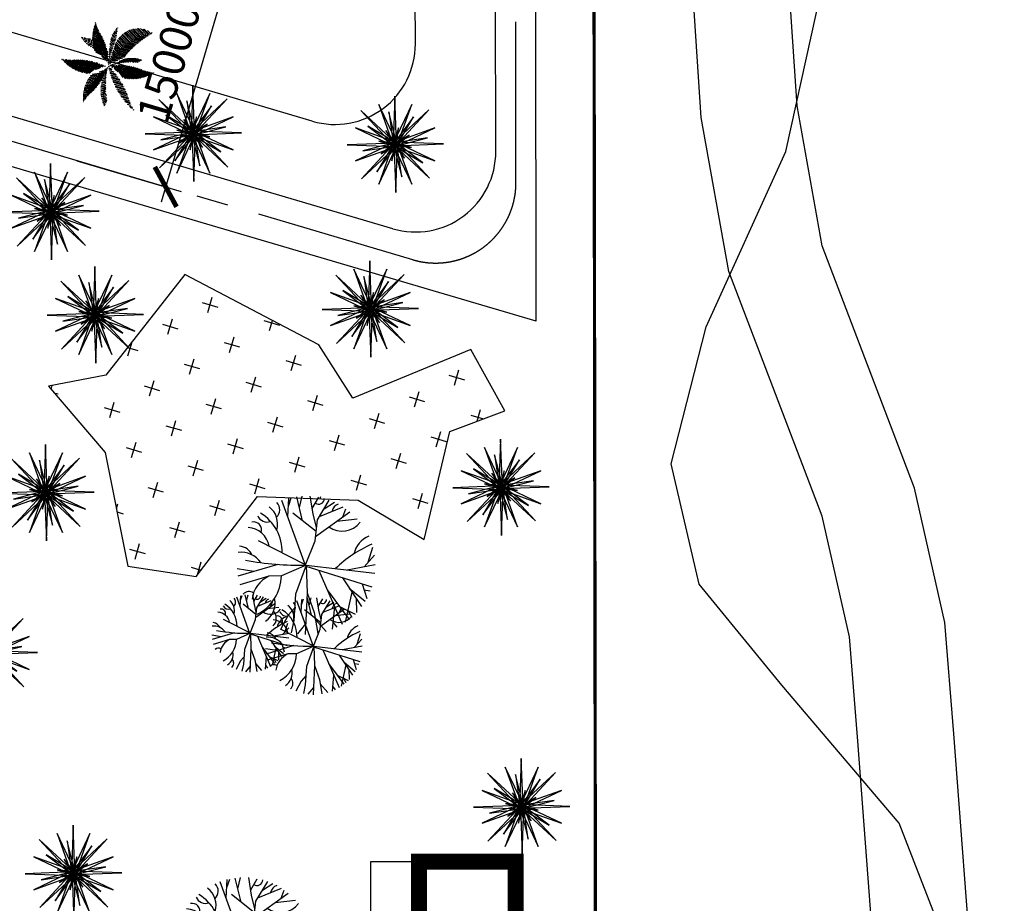
# Model space of a CAD drawing. Units: millimetres. Extents: x 4460992 to 10952404, y -1960957 to 76065.
# Drawn here: x 10573577 to 10634848, y -232953 to -177970 of the extents above; entities that cross this region are included whole.
import ezdxf

# ---------------------------------------------------------------- set-up
doc = ezdxf.new("R2010")
doc.units = ezdxf.units.MM
doc.header["$LTSCALE"] = 800
doc.header["$MEASUREMENT"] = 0
doc.linetypes.add('CENTER', pattern=[2, 1.25, -0.25, 0.25, -0.25])
doc.layers.get('0').update_dxf_attribs({"linetype": 'CONTINUOUS'})
doc.layers.get('Defpoints').update_dxf_attribs({"linetype": 'CONTINUOUS'})
for name, color, linetype in [('cayxanh', 76, 'CONTINUOUS'), ('CONGTRINH', 7, 'CONTINUOUS'), ('KICHTHUOC', 1, 'CONTINUOUS'), ('manh', 8, 'CONTINUOUS'), ('TEXT', 3, 'CONTINUOUS'), ('TRUC', 1, 'CENTER')]:
    doc.layers.add(name, color=color, linetype=linetype)
doc.styles.add('D', font='vnsimple.shx', dxfattribs={"width": 0.8})
doc.linetypes.add('FENCELINE2', pattern='A,0.25,-0.1,[132,ltypeshp.shx,S=0.1,R=0,X=-0.1,Y=0],-0.1,1', length=1.45)
doc.dimstyles.new('125', dxfattribs={"dimscale": 1000, "dimtxt": 2.5, "dimasz": 2.5, "dimexe": 1, "dimexo": 0.8, "dimgap": 1, "dimtad": 1, "dimtoh": 1, "dimdec": 0, "dimzin": 0, "dimdsep": 46, "dimtxsty": 'D', "dimcen": 0, "dimdle": 1, "dimclrd": 3, "dimclre": 4, "dimclrt": 2, "dimadec": 0, "dimazin": 0, "dimtfac": 1, "dimtdec": 0, "dimtmove": 0, "dimatfit": 0, "dimfxl": 1, "dimtolj": 1, "dimtzin": 0, "dimlwd": -1, "dimlwe": -1, "dimarcsym": 0})

# ---------------------------------------------------------------- blocks, each defined once
blk = doc.blocks.new('cay1')
at = {"layer": 'TEXT', "linetype": 'Continuous'}
blk.add_line((-115553, 57339, 1038), (-115553, 57339, 1038), dxfattribs=at)
blk.add_line((-115553, 57339, 1038), (-115553, 57339, 1038), dxfattribs=at)
blk.add_line((-115553, 57339, 1038), (-115553, 57339, 1038), dxfattribs=at)
blk.add_line((-115553, 57339, 1038), (-115553, 57339, 1038), dxfattribs=at)
blk.add_line((-115553, 57339, 1038), (-115553, 57339, 1038), dxfattribs=at)
blk.add_line((-115553, 57339, 1038), (-115553, 57339, 1038), dxfattribs=at)
blk.add_line((-115553, 57339, 1038), (-115553, 57339, 1038), dxfattribs=at)
blk.add_line((-115553, 57339, 1038), (-115553, 57339, 1038), dxfattribs=at)
blk.add_line((-115553, 57339, 1038), (-115553, 57339, 1038), dxfattribs=at)
blk.add_line((-115553, 57339, 1038), (-115553, 57339, 1038), dxfattribs=at)
blk.add_line((-115553, 57339, 1038), (-115553, 57339, 1038), dxfattribs=at)
blk.add_line((-115553, 57339, 1038), (-115553, 57339, 1038), dxfattribs=at)
blk.add_line((-115553, 57339, 1038), (-115553, 57339, 1038), dxfattribs=at)
blk.add_line((-115553, 57339, 1038), (-115553, 57339, 1038), dxfattribs=at)
blk.add_line((-115553, 57339, 1038), (-115553, 57339, 1038), dxfattribs=at)
blk.add_line((-115553, 57339, 1038), (-115553, 57339, 1038), dxfattribs=at)
blk.add_line((-115553, 57339, 1038), (-115553, 57339, 1038), dxfattribs=at)
blk.add_line((-115553, 57339, 1038), (-115553, 57339, 1038), dxfattribs=at)
blk.add_line((-115553, 57339, 1038), (-115553, 57339, 1038), dxfattribs=at)
blk.add_line((-115553, 57339, 1038), (-115553, 57339, 1038), dxfattribs=at)
blk.add_line((-115553, 57339, 1038), (-115553, 57339, 1038), dxfattribs=at)
blk.add_line((-115553, 57339, 1038), (-115553, 57339, 1038), dxfattribs=at)
blk.add_line((-115553, 57339, 1038), (-115553, 57339, 1038), dxfattribs=at)
blk.add_line((-115553, 57339, 1038), (-115553, 57339, 1038), dxfattribs=at)
blk.add_line((-115553, 57339, 1038), (-115553, 57339, 1038), dxfattribs=at)
blk.add_line((-115553, 57339, 1038), (-115553, 57339, 1038), dxfattribs=at)
blk.add_line((-115553, 57339, 1038), (-115553, 57339, 1038), dxfattribs=at)
blk.add_line((-115553, 57339, 1038), (-115553, 57339, 1038), dxfattribs=at)
blk.add_line((-115553, 57339, 1038), (-115553, 57339, 1038), dxfattribs=at)
blk.add_line((-115553, 57339, 1038), (-115553, 57339, 1038), dxfattribs=at)
blk.add_line((-115553, 57339, 1038), (-115553, 57339, 1038), dxfattribs=at)
blk.add_line((-115553, 57339, 1038), (-115553, 57339, 1038), dxfattribs=at)
blk.add_line((-115553, 57339, 1038), (-115553, 57339, 1038), dxfattribs=at)
blk.add_line((-115553, 57339, 1038), (-115553, 57339, 1038), dxfattribs=at)
blk.add_line((-115553, 57339, 1038), (-115553, 57339, 1038), dxfattribs=at)
blk.add_line((-115553, 57339, 1038), (-115553, 57339, 1038), dxfattribs=at)
blk.add_line((-115553, 57339, 1038), (-115553, 57339, 1038), dxfattribs=at)
blk.add_line((-115553, 57339, 1038), (-115553, 57339, 1038), dxfattribs=at)
blk.add_line((-115553, 57339, 1038), (-115553, 57339, 1038), dxfattribs=at)
blk.add_line((-115553, 57339, 1038), (-115553, 57339, 1038), dxfattribs=at)
blk.add_line((-115553, 57339, 1038), (-115553, 57339, 1038), dxfattribs=at)
blk.add_line((-115553, 57339, 1038), (-115553, 57339, 1038), dxfattribs=at)
blk.add_line((-115553, 57339, 1038), (-115553, 57339, 1038), dxfattribs=at)
for points in [[(-115471, 57339, 1038), (-115581, 60339, 2075), (-115687, 57304, 1038)], [(-115495, 57396, 1038), (-117694, 59440, 2075), (-115623, 57220, 1038)], [(-115432, 57389, 1038), (-116577, 59812, 3113), (-115677, 57288, 1038)], [(-115432, 57289, 1038), (-114528, 59812, 3113), (-115677, 57390, 1038)], [(-115495, 57281, 1038), (-113451, 59480, 2075), (-115672, 57409, 1038)], [(-115445, 57360, 1038), (-115954, 59355, 4669), (-115656, 57318, 1038)], [(-115462, 57278, 1038), (-114410, 59048, 4669), (-115641, 57398, 1038)], [(-115503, 57460, 1038), (-118026, 58363, 3113), (-115604, 57215, 1038)], [(-115492, 57430, 1038), (-117262, 58481, 4669), (-115611, 57251, 1038)], [(-115473, 57323, 1038), (-115349, 58362, 6225), (-115629, 57354, 1038)], [(-115503, 57218, 1038), (-113080, 58363, 3113), (-115604, 57463, 1038)], [(-115485, 57384, 1038), (-116132, 58206, 6225), (-115617, 57296, 1038)], [(-115553, 57339, 6744), (-115640, 57488, 7263), (-115866, 57638, 8300), (-115728, 57446, 7263)], [(-115508, 57271, 1038), (-114685, 57918, 6225), (-115596, 57403, 1038)], [(-115531, 57232, 1038), (-113536, 57740, 4669), (-115573, 57443, 1038)], [(-115553, 57339, 6744), (-115438, 57468, 7263), (-115366, 57730, 8300), (-115505, 57539, 7263)], [(-115553, 57420, 1038), (-118553, 57311, 2075), (-115518, 57205, 1038)], [(-115603, 57460, 1038), (-118026, 56315, 3113), (-115501, 57215, 1038)], [(-115610, 57396, 1038), (-117654, 55198, 2075), (-115433, 57268, 1038)], [(-115574, 57446, 1038), (-117569, 56938, 4669), (-115532, 57235, 1038)], [(-115644, 57400, 1038), (-116695, 55629, 4669), (-115465, 57280, 1038)], [(-115673, 57389, 1038), (-116577, 54866, 3113), (-115429, 57288, 1038)], [(-115537, 57418, 1038), (-116576, 57542, 6225), (-115568, 57263, 1038)], [(-115598, 57406, 1038), (-116420, 56759, 6225), (-115509, 57274, 1038)], [(-115553, 57339, 6744), (-115722, 57302, 7263), (-115934, 57133, 8300), (-115709, 57205, 7263)], [(-115632, 57355, 1038), (-115756, 56316, 6225), (-115476, 57324, 1038)], [(-115673, 57289, 1038), (-114528, 54866, 3113), (-115429, 57390, 1038)], [(-115660, 57317, 1038), (-115152, 55322, 4669), (-115449, 57360, 1038)], [(-115634, 57339, 1038), (-115524, 54339, 2075), (-115419, 57373, 1038)], [(-115620, 57294, 1038), (-114973, 56472, 6225), (-115488, 57382, 1038)], [(-115613, 57248, 1038), (-113843, 56197, 4669), (-115494, 57427, 1038)], [(-115553, 57339, 7263), (-115608, 57362, 1038), (-115612, 57339, 1038)], [(-115553, 57339, 7263), (-115612, 57339, 1038), (-115608, 57316, 1038)], [(-115610, 57281, 1038), (-113411, 55237, 2075), (-115482, 57458, 1038)], [(-115553, 57339, 7263), (-115595, 57381, 1038), (-115608, 57362, 1038)], [(-115553, 57339, 7263), (-115608, 57316, 1038), (-115595, 57297, 1038)], [(-115603, 57218, 1038), (-113080, 56315, 3113), (-115501, 57463, 1038)], [(-115553, 57339, 7263), (-115576, 57393, 1038), (-115595, 57381, 1038)], [(-115553, 57339, 7263), (-115595, 57297, 1038), (-115576, 57284, 1038)], [(-115553, 57258, 1038), (-112553, 57367, 2075), (-115587, 57473, 1038)], [(-115553, 57339, 7263), (-115553, 57398, 1038), (-115576, 57393, 1038)], [(-115553, 57339, 7263), (-115576, 57284, 1038), (-115553, 57280, 1038)], [(-115553, 57339, 6744), (-115569, 57167, 7263), (-115474, 56913, 8300), (-115474, 57149, 7263)], [(-115568, 57259, 1038), (-114530, 57135, 6225), (-115537, 57415, 1038)], [(-115553, 57339, 7263), (-115530, 57393, 1038), (-115553, 57398, 1038)], [(-115553, 57339, 7263), (-115511, 57381, 1038), (-115530, 57393, 1038)], [(-115553, 57339, 7263), (-115498, 57362, 1038), (-115511, 57381, 1038)], [(-115553, 57339, 7263), (-115494, 57339, 1038), (-115498, 57362, 1038)], [(-115553, 57339, 6744), (-115394, 57270, 7263), (-115123, 57282, 8300), (-115348, 57355, 7263)], [(-115553, 57339, 7263), (-115498, 57316, 1038), (-115494, 57339, 1038)], [(-115553, 57339, 7263), (-115511, 57297, 1038), (-115498, 57316, 1038)], [(-115553, 57339, 7263), (-115530, 57284, 1038), (-115511, 57297, 1038)], [(-115553, 57339, 7263), (-115553, 57280, 1038), (-115530, 57284, 1038)]]:
    blk.add_3dface(points, dxfattribs=at)
blk = doc.blocks.new('cay')
at = {"layer": 'TEXT'}
for p, q in [((-179981, 162573), (-179757, 162852)), ((-181942, 162073), (-181622, 162471)), ((-181102, 162174), (-181449, 161059)), ((-181102, 162174), (-180441, 162059)), ((-180441, 162059), (-179870, 162119)), ((-180149, 162089), (-179967, 161976)), ((-179870, 162119), (-179598, 162107)), ((-179967, 161976), (-179627, 161869)), ((-183543, 161503), (-184039, 159910)), ((-183543, 161503), (-182600, 161338)), ((-182600, 161338), (-181783, 161424)), ((-182182, 161382), (-181923, 161220)), ((-181923, 161220), (-181437, 161067)), ((-181783, 161424), (-181394, 161406)), ((-180262, 160479), (-180083, 160702)), ((-181159, 160160), (-181436, 159268)), ((-181159, 160160), (-180630, 160068)), ((-180630, 160068), (-180173, 160116)), ((-180396, 160092), (-180251, 160002)), ((-180251, 160002), (-179979, 159916)), ((-180173, 160116), (-179955, 160106))]:
    blk.add_line(p, q, dxfattribs=at)
for points in [[(-183622, 162788), (-183932, 163618)], [(-183543, 161503), (-183674, 163650)], [(-183511, 161497), (-183229, 163631)], [(-183103, 163408), (-183101, 163608)], [(-181287, 163423), (-181576, 163604)], [(-181157, 163074), (-181374, 163655)], [(-181102, 162174), (-181193, 163677)], [(-181079, 162170), (-180882, 163664)], [(-180911, 163447), (-180617, 163600)], [(-180794, 163508), (-180792, 163648)], [(-183972, 163389), (-184460, 163449)], [(-183808, 163287), (-184220, 163545)], [(-183355, 162682), (-182576, 163424)], [(-183270, 163320), (-182850, 163539)], [(-183074, 162949), (-182757, 163505)], [(-182799, 163212), (-182361, 163300)], [(-181402, 163495), (-181743, 163536)], [(-180970, 162999), (-180425, 163519)], [(-180773, 163187), (-180552, 163576)], [(-180651, 162722), (-180102, 163300)], [(-180581, 163371), (-180275, 163432)], [(-180345, 163045), (-180240, 163409)], [(-180298, 163239), (-180162, 163351)], [(-182969, 163050), (-182005, 163006)], [(-182899, 162285), (-182115, 163111)], [(-182461, 162747), (-182312, 163267)], [(-182395, 163024), (-182201, 163183)], [(-182163, 162668), (-182292, 163097)], [(-181040, 162466), (-179971, 163169)], [(-180700, 163257), (-180025, 163226)], [(-179982, 162964), (-179887, 163064)], [(-185059, 162208), (-185244, 162821)], [(-183455, 161920), (-181928, 162923)], [(-182198, 162277), (-182494, 162749)], [(-182281, 162783), (-182464, 162817)], [(-181758, 162270), (-182414, 162914)], [(-181944, 162631), (-181808, 162774)], [(-181102, 162174), (-180516, 162299), (-180118, 162525), (-179683, 162679)], [(-180325, 162936), (-179828, 162976)], [(-180118, 162525), (-179683, 162679)], [(-185227, 162372), (-185489, 162421)], [(-184481, 161640), (-185417, 162559)], [(-181106, 162160), (-181659, 162277), (-182118, 162247), (-182586, 162429)], [(-182382, 162349), (-182560, 162549)], [(-182433, 162591), (-181723, 162649)], [(-180516, 162299), (-179615, 162413)], [(-179840, 162385), (-179598, 162246)], [(-185109, 161650), (-185532, 162323)], [(-183543, 161503), (-182707, 161681), (-182138, 162003), (-181517, 162225)], [(-182343, 162095), (-182608, 162194)], [(-181953, 162257), (-182231, 162134), (-182598, 162006)], [(-181093, 162161), (-182401, 161412)], [(-181863, 162263), (-182171, 161698)], [(-182138, 162003), (-181517, 162225)], [(-181102, 162174), (-180780, 161687), (-180727, 161420), (-180432, 160826)], [(-183550, 161483), (-184340, 161649), (-184995, 161606), (-185664, 161866)], [(-185373, 161753), (-185627, 162038)], [(-182707, 161681), (-181419, 161844)], [(-182317, 161815), (-182568, 161830)], [(-182042, 161934), (-182537, 161719)], [(-181741, 161803), (-181395, 161606)], [(-185317, 161389), (-185694, 161531)], [(-184759, 161622), (-185156, 161445), (-185681, 161263)], [(-183531, 161483), (-185399, 160413)], [(-184630, 161630), (-185070, 160822)], [(-183543, 161503), (-183084, 160807), (-183008, 160425), (-182586, 159576)], [(-182307, 161574), (-182496, 161604)], [(-182069, 161601), (-182474, 161554)], [(-181016, 161562), (-180609, 160751)], [(-184887, 161159), (-185594, 160853)], [(-181398, 161216), (-181672, 161250)], [(-181307, 161159), (-181537, 161304)], [(-181202, 160880), (-181376, 161345)], [(-181159, 160160), (-181232, 161362)], [(-181140, 160157), (-180983, 161352)], [(-181053, 160820), (-180617, 161236)], [(-181006, 161178), (-180770, 161300)], [(-180912, 161227), (-180911, 161339)], [(-180896, 160970), (-180718, 161281)], [(-180741, 161117), (-180497, 161167)], [(-180553, 160857), (-180469, 161148)], [(-185279, 160989), (-185638, 161011)], [(-182007, 160555), (-182111, 160898)], [(-181109, 160394), (-180254, 160956)], [(-180837, 161026), (-180297, 161002)], [(-180798, 160598), (-180359, 161061)], [(-180773, 161078), (-180769, 160706)], [(-180516, 161012), (-180407, 161101)], [(-180263, 160792), (-180187, 160872)], [(-185264, 160645), (-185534, 160688)], [(-184926, 160684), (-185504, 160617)], [(-183420, 160629), (-182839, 159470)], [(-182035, 160243), (-182272, 160620)], [(-182102, 160647), (-182248, 160674)], [(-181684, 160237), (-182208, 160752)], [(-181159, 160160), (-180690, 160260), (-180371, 160440), (-180024, 160564)], [(-180537, 160770), (-180139, 160802)], [(-180371, 160440), (-180024, 160564)], [(-181839, 160227), (-182062, 160128), (-182356, 160026)], [(-181162, 160149), (-181605, 160242), (-181972, 160218), (-182346, 160364)], [(-182183, 160300), (-182325, 160460)], [(-181767, 160231), (-182014, 159779)], [(-180690, 160260), (-179969, 160351)], [(-180149, 160328), (-179955, 160218)], [(-183073, 159936), (-183067, 159405)], [(-182152, 160097), (-182363, 160176)], [(-181911, 159968), (-182307, 159796)], [(-181151, 160149), (-182197, 159550)], [(-181159, 160160), (-180901, 159770), (-180859, 159557), (-180622, 159081)], [(-182130, 159873), (-182331, 159885)], [(-182122, 159680), (-182274, 159704)], [(-181932, 159702), (-182256, 159664)], [(-181089, 159671), (-180764, 159022)], [(-180895, 159283), (-180892, 158985)]]:
    blk.add_lwpolyline(points, dxfattribs=at)
for centre, radius, start, end in [((-181277, 165597), 3933, 213.841, 233.8072), ((-181497, 163709), 553, 212.7311, 267.311), ((-179516, 165040), 2753, 213.841, 233.8072), ((-184108, 163695), 789, 212.7311, 267.311), ((-182454, 162736), 493, 333.8879, 62.6628), ((-185476, 162305), 705, 333.8879, 62.6628), ((-182350, 162750), 217, 211.5766, 267.8668), ((-185326, 162325), 311, 211.5766, 267.8668), ((-182582, 162192), 125, 336.1728, 98.9029), ((-188056, 160880), 7073, 359.8025, 10.5384), ((-185657, 161528), 179, 336.1728, 98.9029), ((-193477, 159655), 10104, 359.8025, 10.5384), ((-181136, 160648), 979, 98.2082, 158.7612), ((-180645, 160718), 979, 37.4086, 97.9615), ((-180091, 161185), 474, 43.8194, 112.5247), ((-179814, 161512), 226, 52.1937, 142.716), ((-182154, 161180), 226, 53.4538, 143.9761), ((-181797, 160942), 474, 83.6451, 152.3504), ((-182102, 161137), 222, 303.084, 29.774), ((-181475, 161388), 442, 212.7311, 267.311), ((-179889, 162453), 2202, 213.841, 233.8072), ((-181213, 160849), 486, 109.0266, 186.969), ((-180609, 160819), 535, 135.3298, 196.3897), ((-180199, 161780), 639, 214.303, 272.5901), ((-180141, 161084), 186, 158.7395, 234.2104), ((-182240, 160609), 395, 333.8879, 62.6628), ((-181704, 160557), 323, 52.1937, 142.716), ((-181666, 160918), 171, 80.2092, 202.7295), ((-180917, 160695), 349, 125.4104, 182.9999), ((-183592, 159322), 1398, 98.2082, 158.7612), ((-182890, 159422), 1398, 37.4086, 97.9615), ((-182099, 160089), 678, 43.8194, 112.5247), ((-182157, 160621), 174, 211.5766, 267.8668), ((-185047, 160082), 323, 53.4538, 143.9761), ((-184537, 159743), 678, 83.6451, 152.3504), ((-183702, 159610), 694, 109.0266, 186.969), ((-182254, 160939), 912, 214.303, 272.5901), ((-182342, 160174), 100, 336.1728, 98.9029), ((-184972, 160022), 318, 303.084, 29.774), ((-184349, 159709), 244, 80.2092, 202.7295), ((-182840, 159567), 764, 135.3298, 196.3897), ((-182170, 159945), 266, 158.7395, 234.2104), ((-186722, 159125), 5658, 359.8025, 10.5384), ((-183280, 159390), 498, 125.4104, 182.9999), ((-181186, 158939), 783, 98.2082, 158.7612), ((-180793, 158995), 783, 37.4086, 97.9615), ((-180350, 159369), 380, 43.8194, 112.5247), ((-180128, 159631), 181, 52.1937, 142.716), ((-182001, 159365), 181, 53.4538, 143.9761), ((-181715, 159175), 380, 83.6451, 152.3504), ((-181958, 159331), 178, 303.084, 29.774), ((-181247, 159100), 389, 109.0266, 186.969), ((-180765, 159076), 428, 135.3298, 196.3897), ((-180436, 159845), 511, 214.303, 272.5901), ((-180389, 159288), 149, 158.7395, 234.2104), ((-181610, 159156), 137, 80.2092, 202.7295), ((-181011, 158977), 279, 125.4104, 182.9999)]:
    blk.add_arc(centre, radius, start, end, dxfattribs=at)
blk = doc.blocks.new('*X8')
at = {"color": 0}
for p, q in [((5834, 4688), (5928, 4688)), ((6096, 4800), (6113, 4800)), ((6175, 4838), (6178, 4838)), ((3902, 3675), (4663, 3675)), ((3977, 3788), (4777, 3788)), ((4059, 3900), (4897, 3900)), ((4088, 3938), (4938, 3938)), ((4117, 3975), (4979, 3975)), ((4210, 4088), (5109, 4088)), ((4312, 4200), (5245, 4200)), ((4348, 4238), (5292, 4238)), ((4385, 4275), (5340, 4275)), ((4546, 4388), (5488, 4388)), ((5238, 4500), (5645, 4500)), ((5383, 4538), (5699, 4538)), ((5512, 4575), (5755, 4575)), ((3485, 2775), (3905, 2775)), ((3522, 2888), (3987, 2888)), ((3562, 3000), (4072, 3000)), ((3577, 3038), (4101, 3038)), ((3592, 3075), (4130, 3075)), ((3639, 3188), (4221, 3188)), ((3692, 3300), (4316, 3300)), ((3710, 3338), (4348, 3338)), ((3729, 3375), (4381, 3375)), ((3789, 3488), (4483, 3488)), ((3855, 3600), (4589, 3600)), ((3878, 3638), (4626, 3638)), ((3312, 1838), (3343, 1838)), ((3317, 1875), (3362, 1875)), ((3332, 1988), (3420, 1988)), ((3347, 2100), (3481, 2100)), ((3352, 2138), (3502, 2138)), ((3357, 2175), (3523, 2175)), ((3373, 2288), (3588, 2288)), ((3393, 2400), (3657, 2400)), ((3400, 2438), (3680, 2438)), ((3408, 2475), (3704, 2475)), ((3434, 2588), (3777, 2588)), ((3463, 2700), (3853, 2700)), ((3474, 2738), (3879, 2738)), ((3307, 1800), (3324, 1800))]:
    blk.add_line(p, q, dxfattribs=at)
blk = doc.blocks.new('*X9')
at = {"color": 0}
for p, q in [((5925, 4430), (5925, 4684)), ((5962, 4487), (5962, 4706)), ((6000, 4544), (6000, 4729)), ((6112, 4716), (6112, 4797)), ((4912, 3172), (4912, 3946)), ((5025, 3283), (5025, 4043)), ((5062, 3321), (5062, 4075)), ((5100, 3360), (5100, 4106)), ((5212, 3481), (5212, 4196)), ((5325, 3608), (5325, 4283)), ((5362, 3652), (5362, 4311)), ((5400, 3697), (5400, 4338)), ((5512, 3838), (5512, 4418)), ((5625, 3987), (5625, 4495)), ((5662, 4038), (5662, 4520)), ((5700, 4091), (5700, 4544)), ((5812, 4258), (5812, 4615)), ((4125, 2544), (4125, 3111)), ((4162, 2568), (4162, 3158)), ((4200, 2594), (4200, 3204)), ((4312, 2672), (4312, 3338)), ((4425, 2754), (4425, 3465)), ((4462, 2783), (4462, 3506)), ((4500, 2812), (4500, 3546)), ((4612, 2903), (4612, 3662)), ((4725, 2999), (4725, 3773)), ((4762, 3033), (4762, 3808)), ((4800, 3067), (4800, 3844)), ((3600, 2106), (3600, 2337)), ((3712, 2216), (3712, 2524)), ((3825, 2316), (3825, 2698)), ((3862, 2348), (3862, 2754)), ((3900, 2378), (3900, 2808)), ((4012, 2465), (4012, 2964)), ((3412, 1896), (3412, 1988)), ((3525, 2026), (3525, 2203)), ((3562, 2067), (3562, 2271))]:
    blk.add_line(p, q, dxfattribs=at)
blk = doc.blocks.new('*X12')
at = {"color": 0}
for p, q in [((3773, 4489), (3676, 4658)), ((3884, 4523), (3777, 4708)), ((3921, 4534), (3812, 4723)), ((3958, 4544), (3846, 4738)), ((4070, 4575), (3952, 4780)), ((4183, 4604), (4060, 4818)), ((4221, 4614), (4096, 4830)), ((4259, 4623), (4133, 4841)), ((4373, 4650), (4246, 4871)), ((4489, 4675), (4361, 4897)), ((4527, 4683), (4400, 4904)), ((4566, 4691), (4439, 4911)), ((4683, 4714), (4560, 4928)), ((4801, 4735), (4683, 4939)), ((4840, 4742), (4725, 4942)), ((4880, 4748), (4767, 4944)), ((4999, 4766), (4896, 4945)), ((5119, 4783), (5029, 4940)), ((5160, 4788), (5074, 4937)), ((5200, 4793), (5120, 4933)), ((5322, 4807), (5260, 4915)), ((5445, 4818), (5401, 4894)), ((5487, 4822), (5446, 4892)), ((5528, 4825), (5491, 4890)), ((5653, 4834), (5625, 4882)), ((5779, 4841), (5759, 4875)), ((5821, 4843), (5804, 4872)), ((5863, 4845), (5849, 4870)), ((5991, 4848), (5983, 4862)), ((6120, 4850), (6117, 4855)), ((6163, 4850), (6162, 4852)), ((3057, 4230), (3055, 4234)), ((3092, 4245), (3085, 4257)), ((3197, 4287), (3175, 4326)), ((3304, 4328), (3265, 4395)), ((3339, 4342), (3295, 4418)), ((3375, 4355), (3325, 4441)), ((3482, 4393), (3418, 4506)), ((3591, 4431), (3512, 4566)), ((3627, 4443), (3545, 4586)), ((3663, 4455), (3577, 4604))]:
    blk.add_line(p, q, dxfattribs=at)
blk = doc.blocks.new('*X13')
at = {"color": 0}
for p, q in [((4152, 4416), (4280, 4637)), ((4318, 4480), (4430, 4672)), ((4373, 4499), (4479, 4683)), ((4427, 4518), (4528, 4693)), ((4588, 4571), (4675, 4722)), ((4745, 4618), (4820, 4748)), ((4796, 4632), (4867, 4756)), ((4848, 4646), (4915, 4763)), ((5000, 4685), (5057, 4784)), ((5149, 4719), (5197, 4801)), ((5198, 4729), (5243, 4806)), ((5247, 4739), (5289, 4811)), ((5393, 4766), (5427, 4824)), ((5536, 4788), (5562, 4834)), ((5583, 4795), (5607, 4837)), ((5630, 4802), (5652, 4840)), ((5770, 4818), (5786, 4846)), ((5907, 4832), (5918, 4850)), ((5953, 4836), (5961, 4850)), ((5998, 4839), (6005, 4851)), ((6133, 4847), (6135, 4851)), ((3119, 4203), (3159, 4271)), ((3157, 4193), (3215, 4294)), ((3194, 4183), (3272, 4317)), ((3310, 4158), (3438, 4381)), ((3436, 4152), (3602, 4439)), ((3482, 4155), (3656, 4457)), ((3529, 4162), (3710, 4475)), ((3686, 4209), (3868, 4525)), ((3864, 4293), (4025, 4571)), ((3923, 4319), (4076, 4585)), ((3981, 4345), (4127, 4599))]:
    blk.add_line(p, q, dxfattribs=at)
blk = doc.blocks.new('*X15')
at = {"color": 0}
for p, q in [((6206, 4851), (6206, 4851)), ((6329, 4863), (6327, 4867)), ((6452, 4874), (6448, 4882)), ((6494, 4878), (6488, 4887)), ((6535, 4881), (6529, 4892)), ((6660, 4889), (6650, 4906)), ((6786, 4896), (6773, 4919)), ((6829, 4898), (6814, 4924)), ((6871, 4899), (6855, 4928)), ((6999, 4903), (6978, 4939)), ((7128, 4905), (7101, 4950)), ((7171, 4905), (7143, 4954)), ((7214, 4905), (7184, 4957)), ((7345, 4904), (7308, 4966)), ((7476, 4900), (7433, 4975)), ((7521, 4899), (7475, 4978)), ((7565, 4897), (7517, 4980)), ((7699, 4891), (7643, 4987)), ((7834, 4882), (7769, 4993)), ((7879, 4879), (7811, 4995)), ((7923, 4876), (7854, 4997)), ((8056, 4872), (7981, 5001)), ((8186, 4872), (8109, 5005)), ((8229, 4873), (8152, 5006)), ((8271, 4874), (8194, 5007)), ((8397, 4881), (8323, 5009)), ((8521, 4892), (8452, 5010)), ((8561, 4896), (8496, 5010)), ((8602, 4901), (8539, 5010)), ((8722, 4918), (8669, 5010)), ((8841, 4938), (8800, 5008)), ((8880, 4944), (8844, 5007)), ((8919, 4951), (8888, 5006)), ((9037, 4972), (9019, 5004)), ((9155, 4992), (9150, 5001)), ((9195, 4999), (9194, 5000))]:
    blk.add_line(p, q, dxfattribs=at)
blk = doc.blocks.new('*X14')
at = {"color": 0}
for p, q in [((6223, 4853), (6224, 4855)), ((6269, 4859), (6274, 4867)), ((6409, 4876), (6423, 4901)), ((6548, 4892), (6573, 4935)), ((6594, 4897), (6623, 4946)), ((6641, 4902), (6673, 4957)), ((6779, 4916), (6822, 4991)), ((6916, 4929), (6971, 5024)), ((6962, 4933), (7021, 5035)), ((7007, 4937), (7070, 5045)), ((7144, 4948), (7218, 5076)), ((7280, 4959), (7365, 5106)), ((7325, 4962), (7413, 5116)), ((7370, 4965), (7462, 5125)), ((7505, 4974), (7608, 5153)), ((7639, 4981), (7753, 5179)), ((7684, 4983), (7802, 5188)), ((7728, 4986), (7850, 5196)), ((7862, 4992), (7992, 5218)), ((7994, 4997), (8129, 5231)), ((8039, 4998), (8174, 5233)), ((8083, 4999), (8218, 5234)), ((8215, 5003), (8346, 5232)), ((8346, 5006), (8471, 5222)), ((8390, 5006), (8511, 5217)), ((8433, 5007), (8551, 5211)), ((8564, 5008), (8669, 5190)), ((8694, 5008), (8783, 5163)), ((8737, 5008), (8820, 5152)), ((8780, 5007), (8857, 5141)), ((8909, 5006), (8966, 5104)), ((9038, 5004), (9071, 5062)), ((9081, 5003), (9106, 5046)), ((9123, 5002), (9140, 5030))]:
    blk.add_line(p, q, dxfattribs=at)
blk = doc.blocks.new('*X7')
at = {"color": 0}
for p, q in [((6218, 4845), (6221, 4849)), ((6256, 4835), (6263, 4848)), ((6368, 4805), (6390, 4843)), ((6481, 4775), (6518, 4839)), ((6519, 4765), (6560, 4837)), ((6556, 4755), (6603, 4836)), ((6668, 4724), (6730, 4831)), ((6778, 4689), (6857, 4827)), ((6814, 4677), (6900, 4826)), ((6850, 4665), (6942, 4824)), ((6958, 4627), (7069, 4820)), ((7064, 4586), (7197, 4815)), ((7099, 4572), (7239, 4814)), ((7134, 4557), (7282, 4812)), ((7238, 4512), (7409, 4808)), ((7341, 4465), (7536, 4803)), ((7375, 4449), (7579, 4802)), ((7409, 4432), (7621, 4800)), ((7509, 4381), (7749, 4796)), ((7608, 4327), (7875, 4790)), ((7640, 4309), (7917, 4787)), ((7673, 4290), (7958, 4783)), ((7770, 4232), (8078, 4766)), ((7865, 4172), (8194, 4742)), ((7896, 4152), (8232, 4733)), ((7928, 4131), (8269, 4723)), ((8021, 4067), (8379, 4688)), ((8112, 4001), (8485, 4647)), ((8143, 3979), (8520, 4632)), ((8173, 3956), (8554, 4617)), ((8262, 3885), (8655, 4566)), ((8350, 3813), (8753, 4510)), ((8379, 3788), (8784, 4490)), ((8408, 3763), (8816, 4469)), ((8493, 3686), (8908, 4403)), ((8578, 3607), (8996, 4332)), ((8605, 3580), (9025, 4306)), ((8633, 3552), (9053, 4280)), ((8714, 3469), (9136, 4198)), ((8794, 3382), (9214, 4110)), ((8821, 3353), (9240, 4079)), ((8847, 3323), (9265, 4047)), ((8924, 3232), (9337, 3947)), ((9000, 3139), (9404, 3838)), ((9025, 3107), (9425, 3800)), ((9050, 3074), (9446, 3761)), ((9123, 2976), (9505, 3637)), ((9194, 2874), (9556, 3502)), ((9217, 2839), (9572, 3454)), ((9240, 2804), (9587, 3405)), ((9308, 2697), (9625, 3245)), ((9374, 2586), (9650, 3065)), ((9395, 2548), (9655, 2999)), ((9417, 2510), (9658, 2929)), ((9479, 2393), (9648, 2687)), ((9539, 2273), (9580, 2344))]:
    blk.add_line(p, q, dxfattribs=at)
blk = doc.blocks.new('*X6')
at = {"color": 0}
for p, q in [((6219, 4828), (6219, 4846)), ((6250, 4792), (6250, 4838)), ((6344, 4682), (6344, 4815)), ((6438, 4572), (6438, 4789)), ((6469, 4536), (6469, 4781)), ((6500, 4499), (6500, 4771)), ((6594, 4390), (6594, 4743)), ((6688, 4280), (6688, 4712)), ((6719, 4244), (6719, 4701)), ((6750, 4207), (6750, 4690)), ((6844, 4098), (6844, 4656)), ((6938, 3988), (6938, 4620)), ((6969, 3952), (6969, 4608)), ((7000, 3915), (7000, 4595)), ((7094, 3809), (7094, 4555)), ((7188, 3773), (7188, 4513)), ((7219, 3761), (7219, 4498)), ((7250, 3748), (7250, 4483)), ((7344, 3710), (7344, 4437)), ((7438, 3669), (7438, 4389)), ((7469, 3656), (7469, 4372)), ((7500, 3642), (7500, 4355)), ((7594, 3599), (7594, 4302)), ((7688, 3554), (7688, 4246)), ((7719, 3538), (7719, 4227)), ((7750, 3523), (7750, 4208)), ((7844, 3475), (7844, 4148)), ((7938, 3426), (7938, 4084)), ((7969, 3409), (7969, 4063)), ((8000, 3392), (8000, 4040)), ((8094, 3339), (8094, 3972)), ((8188, 3284), (8188, 3900)), ((8219, 3265), (8219, 3875)), ((8250, 3246), (8250, 3850)), ((8344, 3188), (8344, 3772)), ((8438, 3128), (8438, 3690)), ((8469, 3108), (8469, 3662)), ((8500, 3087), (8500, 3633)), ((8594, 3023), (8594, 3544)), ((8688, 2957), (8688, 3450)), ((8719, 2934), (8719, 3417)), ((8750, 2911), (8750, 3384)), ((8844, 2841), (8844, 3281)), ((8938, 2768), (8938, 3172)), ((8969, 2743), (8969, 3134)), ((9000, 2718), (9000, 3096)), ((9094, 2640), (9094, 2976)), ((9188, 2560), (9188, 2847)), ((9219, 2534), (9219, 2802)), ((9250, 2507), (9250, 2757)), ((9344, 2427), (9344, 2612)), ((9438, 2346), (9438, 2456)), ((9469, 2320), (9469, 2401)), ((9500, 2293), (9500, 2344))]:
    blk.add_line(p, q, dxfattribs=at)
blk = doc.blocks.new('*X10')
at = {"color": 0}
for p, q in [((4948, 6546), (4967, 6579)), ((5015, 6436), (5058, 6511)), ((5037, 6400), (5089, 6489)), ((5060, 6364), (5119, 6466)), ((5128, 6256), (5210, 6399)), ((5196, 6150), (5301, 6331)), ((5219, 6115), (5331, 6309)), ((5243, 6080), (5362, 6286)), ((5313, 5977), (5421, 6165)), ((5383, 5874), (5479, 6039)), ((5407, 5841), (5498, 5998)), ((5431, 5807), (5517, 5956)), ((5503, 5707), (5576, 5833)), ((5576, 5608), (5637, 5714)), ((5601, 5576), (5658, 5675)), ((5625, 5543), (5679, 5636)), ((5700, 5447), (5743, 5522)), ((5775, 5352), (5809, 5411)), ((5800, 5320), (5831, 5375)), ((5825, 5289), (5854, 5339)), ((5901, 5196), (5922, 5233)), ((5978, 5104), (5993, 5129)), ((6004, 5074), (6016, 5096)), ((6030, 5044), (6040, 5062)), ((6108, 4954), (6113, 4963)), ((6186, 4865), (6187, 4866))]:
    blk.add_line(p, q, dxfattribs=at)
blk = doc.blocks.new('*X11')
at = {"color": 0}
for p, q in [((4903, 6600), (4917, 6600)), ((4907, 6562), (4940, 6562)), ((4912, 6525), (4963, 6525)), ((4927, 6412), (5031, 6412)), ((4950, 6300), (5100, 6300)), ((4960, 6262), (5122, 6262)), ((4971, 6225), (5146, 6225)), ((5010, 6112), (5217, 6112)), ((5061, 6000), (5290, 6000)), ((5080, 5962), (5316, 5962)), ((5101, 5925), (5341, 5925)), ((5174, 5812), (5419, 5812)), ((5263, 5700), (5499, 5700)), ((5296, 5662), (5526, 5662)), ((5329, 5625), (5554, 5625)), ((5433, 5512), (5639, 5512)), ((5543, 5400), (5726, 5400)), ((5581, 5362), (5756, 5362)), ((5620, 5325), (5787, 5325)), ((5743, 5212), (5879, 5212)), ((5874, 5100), (5975, 5100)), ((5919, 5062), (6008, 5062)), ((5966, 5025), (6041, 5025)), ((6113, 4912), (6142, 4912))]:
    blk.add_line(p, q, dxfattribs=at)
blk = doc.blocks.new('_ArchTick')
at = {"color": 0, "linetype": 'ByBlock', "const_width": 0.15}
blk.add_lwpolyline([(-0.5, -0.5), (0.5, 0.5)], dxfattribs=at)
blk = doc.blocks.new('*D120')
at = {"color": 8}
for p, q in [((10581385, -172357), (10587863, -174267)), ((10587186, -173025), (10582379, -189331)), ((10577143, -186745), (10583621, -188655))]:
    blk.add_line(p, q, dxfattribs=at)
at = {"layer": 'Defpoints', "color": 0}
for p in [(10580618, -172131), (10576376, -186518), (10582661, -188372)]:
    blk.add_point(p, dxfattribs=at)
at = {"color": 8, "xscale": 2000, "yscale": 2000, "zscale": 2000}
for p, rotation in [((10586903, -173984), 73.57235900691937), ((10582661, -188372), 253.5723590069193)]:
    blk.add_blockref('_ArchTick', p, dxfattribs=dict(at, rotation=rotation))
at = {"color": 2, "insert": (10582864, -180612), "char_height": 2000, "attachment_point": 5, "rotation": 73.57236, "style": 'D'}
blk.add_mtext('\\A1;15000', dxfattribs=at)

msp = doc.modelspace()

# ---------------------------------------------------------------- hatches: boundary and pattern name
at = {"layer": 'manh', "linetype": 'Continuous'}
h = msp.add_hatch(dxfattribs=at)
h.set_pattern_fill('CROSS', color=84, scale=8000, angle=-16.427641, style=0)
h.set_pattern_definition([(343.57236, (2702375.3, 197710.3), (2483.96375, 1352.74686), [1000, -3000]), (73.57236, (2702713.5, 197089.3), (-1352.74686, 2483.96375), [1000, -3000])])
h.paths.add_polyline_path([(10583858.1, -193820.5), (10578934.5, -200091.6), (10575364.1, -200782), (10578905.7, -204895.7), (10580314.4, -211971.6), (10584552.3, -212615.9), (10588375.7, -207645.5), (10594640.5, -207875.7), (10598740.2, -210314.8), (10600352.5, -203595.6), (10603761.3, -202307), (10601642.3, -198487.2), (10594318, -201524.6), (10592199.1, -198211.1)])

# ---------------------------------------------------------------- linework, layer by layer
at = {"layer": 'CONGTRINH', "const_width": 1000}
msp.add_lwpolyline([(10598432.9, -230362.7), (10604432.9, -230362.7), (10604432.9, -248362.7), (10598432.9, -248362.7)], close=True, dxfattribs=at)
at = {"layer": 'KICHTHUOC', "linetype": 'Continuous'}
for p, q in [((10605723.3, -196735.2), (10605609.5, -120594.8)), ((10603207.5, -186171.3), (10603118.7, -126719.2)), ((10596793.5, -190974.6), (10544667.3, -175605.7)), ((10605723.3, -196735.2), (10542859.7, -178200.5)), ((10595398.5, -230362.7), (10595416.5, -242377.9)), ((10598432.9, -230362.7), (10595398.5, -230362.7))]:
    msp.add_line(p, q, dxfattribs=at)
for points in [[(10602927.4, -295475.3), (10616474, -299469.4, 0.4559919), (10622834.7, -295401.9), (10625736.7, -275695.9), (10626586.7, -265435.9), (10628126.7, -254495.9), (10625726.7, -222865.9), (10625206.7, -216375.9), (10623506.7, -208855.9), (10617696.7, -193645.9), (10615986.7, -184065.9), (10615126.7, -171075.9), (10612736.7, -162015.9), (10611026.7, -152105.9), (10611356.7, -113975.9), (10611866.7, -100815.9), (10615286.7, -82015.9), (10616296.8, -60591.4)], [(10601230.5, -301230.3), (10614777.2, -305224.5, 0.4559919), (10628770.7, -296276.1), (10631700.4, -276381.3), (10632552, -266102.3), (10634158.6, -254689.3), (10631708.5, -222399.3), (10631153.3, -215470.2), (10629264.5, -207115), (10623503.8, -192034), (10621951.6, -183338.3), (10621075.4, -170103.6), (10618604.8, -160738.1), (10617031.1, -151617.8), (10617355.6, -114118), (10617845.7, -101472.2), (10621261.2, -82697.1), (10622290.2, -60874)]]:
    msp.add_lwpolyline(points, format="xyb", dxfattribs=at)
msp.add_arc((10598207.5, -186178.7), 5000, 253.572359, 0.08561, dxfattribs=at)
at = {"layer": 'manh'}
for p, q in [((10598197.5, -179481.3), (10598124.3, -130459.4)), ((10591783.5, -184284.7), (10550877.2, -172223.9))]:
    msp.add_line(p, q, dxfattribs=at)
at = {"layer": 'manh', "color": 5, "linetype": 'FENCELINE2', "ltscale": 10, "const_width": 200}
msp.add_lwpolyline([(10608418.3, -294984.1), (10609358.2, -291388.4, 0.0643786), (10609488.2, -290370.8), (10609145.5, -60978.4), (10347145.5, 19021.6), (10227145.5, -387978.4), (10544145.5, -456978.4), (10605898.5, -302120.8)], format="xyb", dxfattribs=at)
at = {"layer": 'manh', "linetype": 'Continuous'}
msp.add_lwpolyline([(10635766.7, -253755.9), (10632826.7, -239625.9), (10628296.7, -227975.9), (10620996.7, -219385.9), (10615866.7, -213095.9), (10614126.7, -205615.9), (10616286.7, -197075.9), (10621246.7, -186165.9), (10623786.7, -174685.9), (10623866.7, -165905.9), (10619356.7, -154595.9), (10611426.7, -143805.9), (10609145.5, -140868.7)], dxfattribs=at)
at = {"layer": 'manh'}
msp.add_lwpolyline([(10583858.1, -193820.5), (10578934.5, -200091.6), (10575364.1, -200782), (10578905.7, -204895.7), (10580314.4, -211971.6), (10584552.3, -212615.9), (10588375.7, -207645.5), (10594640.5, -207875.7), (10598740.2, -210314.8), (10600352.5, -203595.6), (10603761.3, -202307), (10601642.3, -198487.2), (10594318, -201524.6), (10592199.1, -198211.1), (10583858.1, -193820.5)], dxfattribs=at)
msp.add_arc((10593197.5, -179488.8), 5000, 253.572359, 0.08561, dxfattribs=at)
at = {"layer": 'TRUC', "color": 5, "ltscale": 10}
for p, q in [((10598046.4, -192907.9), (10319316, -110726.9)), ((10604460.4, -188104.5), (10604366.9, -125523.4))]:
    msp.add_line(p, q, dxfattribs=at)
msp.add_arc((10599460.4, -188112), 5000, 253.572359, 0.08561, dxfattribs=at)

# ---------------------------------------------------------------- block references
at = {"layer": 'cayxanh'}
for name, p, xscale, yscale, zscale, rotation in [('*X8', (10576867.4, -176213.3), -0.637009919692196, 0.6370099190389737, 0.6370099199935795, 154.6983512958448), ('*X7', (10581372.9, -186611), 0.7962624019199838, 0.7962624017382041, 0.7962623999919742, 73.2825464807676), ('*X14', (10581372.9, -186611), 0.7962624019199838, 0.7962624017382041, 0.7962623999919742, 73.2825464807676), ('*X12', (10583986.4, -182265.6), -0.6370099222102764, 0.6370099190389737, 0.6370099199935795, 21.51599498872087), ('*X9', (10584156.3, -182450.5), 0.6688604167439642, 0.6688604143855628, 0.6688604160211981, 123.9302719917414)]:
    msp.add_blockref(name, p, dxfattribs=dict(at, xscale=xscale, yscale=yscale, zscale=zscale, rotation=rotation))
at = {"layer": 'cayxanh', "color": 60}
for name, p, xscale, yscale, zscale, rotation in [('*X9', (10576867.4, -176213.3), -0.637009919692196, 0.6370099190389737, 0.6370099199935795, 154.6983512958448), ('*X6', (10581372.9, -186611), 0.7962624019199838, 0.7962624017382041, 0.7962623999919742, 73.2825464807676), ('*X11', (10575960.3, -186787.8), 0.9555148798891798, 0.9555148812651169, 0.9555148799903691, 25.82003258382242), ('*X15', (10581372.9, -186611), 0.7962624019199838, 0.7962624017382041, 0.7962623999919742, 73.2825464807676), ('*X8', (10573684.1, -180791.8), -0.6688604141255499, 0.6688604143855628, 0.6688604160211981, 217.2318324505449), ('*X8', (10584156.3, -182450.5), 0.6688604167439642, 0.6688604143855628, 0.6688604160211981, 123.9302719917414), ('*X13', (10583986.4, -182265.6), -0.6370099222102764, 0.6370099190389737, 0.6370099199935795, 21.51599498872087), ('*X9', (10575589.7, -184507.9), 0.6370099209878691, 0.6370099190389737, 0.6370099199935795, 7.688878265562148), ('*X13', (10581362.6, -186645.5), 0.7962624019199838, 0.7962624017382041, 0.7962623999919742, 73.2825464807676), ('*X9', (10581362.6, -186645.5), 0.7962624019199838, 0.7962624017382041, 0.7962623999919742, 73.2825464807676)]:
    msp.add_blockref(name, p, dxfattribs=dict(at, xscale=xscale, yscale=yscale, zscale=zscale, rotation=rotation))
at = {"layer": 'cayxanh', "color": 64}
for name, p, xscale, yscale, zscale, rotation in [('*X10', (10575960.3, -186787.8), 0.9555148798891798, 0.9555148812651169, 0.9555148799903691, 25.82003258382242), ('*X9', (10573684.1, -180791.8), -0.6688604141255499, 0.6688604143855628, 0.6688604160211981, 217.2318324505449), ('*X8', (10575589.7, -184507.9), 0.6370099209878691, 0.6370099190389737, 0.6370099199935795, 7.688878265562148), ('*X12', (10581362.6, -186645.5), 0.7962624019199838, 0.7962624017382041, 0.7962623999919742, 73.2825464807676)]:
    msp.add_blockref(name, p, dxfattribs=dict(at, xscale=xscale, yscale=yscale, zscale=zscale, rotation=rotation))
at = {"layer": 'manh', "rotation": 180}
for p in [(10468827.2, -127706.3, -6225.4), (10481392.7, -128389.7, -6225.4), (10459975.6, -132583.1, -2356.5), (10479842.4, -138633.7, -2356.5), (10462724.8, -138994.1, -2356.5), (10459654.8, -150062.2, -2356.5), (10487978.2, -149722.8, -2356.5), (10456135.3, -160032.3, -2356.5), (10489267.8, -169608, -2356.5), (10461371.8, -173742.7, -2356.5)]:
    msp.add_blockref('cay1', p, dxfattribs=at)
at = {"layer": 'manh', "xscale": 1.999999999909349, "yscale": 2.000000000087311, "zscale": 2, "rotation": 260.0888999945891}
for p in [(10210029.2, -517930.4), (10206196.2, -541659.7)]:
    msp.add_blockref('cay', p, dxfattribs=at)

# ---------------------------------------------------------------- dimensions: what is measured, and where the dimension line sits
dim = msp.add_aligned_dim(p1=(10580617.6, -172130.8), p2=(10576375.6, -186518.5), distance=6553.3, dimstyle='125', override={"dimtxt": 2, "dimasz": 2, "dimblk": 'ARCHTICK', "dimclrd": 8, "dimclre": 8, "dimtix": 1, "dimarcsym": 1})
dim.commit()
dim.dimension.update_dxf_attribs({"geometry": '*D120', "text_midpoint": (10582864, -180612.3)})

doc.saveas('drawing.dxf')
